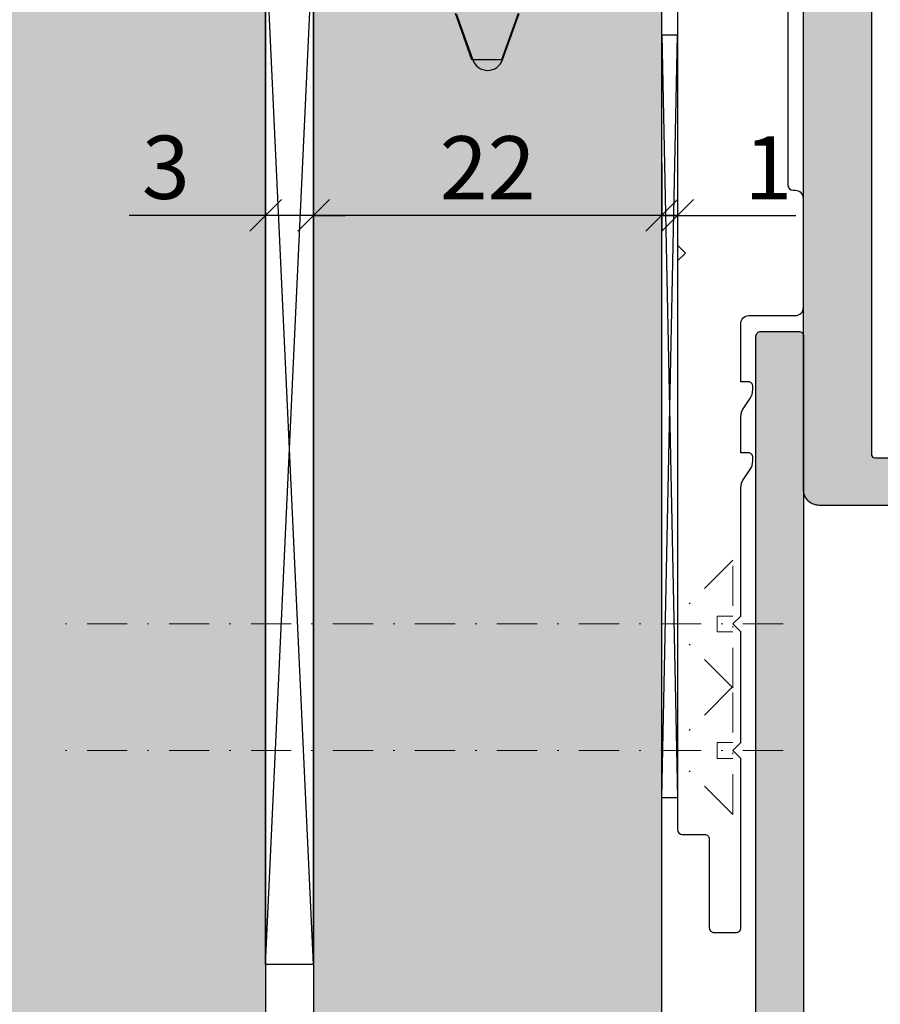
# Model space of a CAD drawing. Units: millimetres. Extents: x -30469 to -29825, y 7284 to 7535.
# Drawn here: x -30395 to -30341, y 7390 to 7452 of the extents above; entities that cross this region are included whole.
import ezdxf

# ---------------------------------------------------------------- set-up
doc = ezdxf.new("R2010")
doc.units = ezdxf.units.MM
doc.header["$LTSCALE"] = 0.2
doc.linetypes.add('STRICHPUNKT', pattern=[25.4, 12.7, -6.35, 0, -6.35])
for name, color, linetype in [('Aluprofil', 2, 'Continuous'), ('Grundzarge_Schraffur', 254, 'Continuous'), ('Montageleiste', 1, 'Continuous'), ('Putzprofil', 3, 'Continuous'), ('Putzprofil-Schraffur', 250, 'Continuous'), ('Wandkontur', 4, 'Continuous'), ('Wandschraffur', 254, 'Continuous'), ('Zarge-Kontur', 2, 'Continuous'), ('Zarge-Schraffur', 250, 'Continuous'), ('Zarge_Kontur', 2, 'Continuous'), ('Zarge_Schraffur', 250, 'Continuous')]:
    doc.layers.add(name, color=color, linetype=linetype)
doc.layers.add('Anker', color=4, linetype='Continuous', lineweight=18)
doc.layers.add('Bem_1_1', color=7, linetype='Continuous', lineweight=18)
doc.styles.add('Bemtext', font='arial.ttf')
doc.dimstyles.new('BEM_1_1$0', dxfattribs={"dimtxt": 4, "dimasz": 2, "dimexe": 1, "dimexo": 3, "dimgap": 1, "dimtad": 1, "dimdec": 0, "dimrnd": 0.1, "dimzin": 9, "dimdsep": 46, "dimtxsty": 'Bemtext', "dimblk": 'OBLIQUE', "dimcen": 0, "dimdle": 1, "dimclrd": 151, "dimclre": 249, "dimclrt": 151, "dimadec": 0, "dimazin": 2, "dimtfac": 1, "dimtdec": 0, "dimtix": 1, "dimtmove": 0, "dimatfit": 0, "dimldrblk": 'OBLIQUE', "dimfxl": 1, "dimtolj": 1, "dimtzin": 12, "dimarcsym": 0})

# ---------------------------------------------------------------- blocks, each defined once
blk = doc.blocks.new('_Oblique')
at = {"color": 0, "linetype": 'ByBlock', "lineweight": -2}
blk.add_line((-0.5, -0.5), (0.5, 0.5), dxfattribs=at)
blk = doc.blocks.new('*D51')
at = {"layer": 'Bem_1_1', "color": 249, "lineweight": -2, "transparency": 16777216}
for p, q in [((-30321.886, 7419.149), (-30321.886, 7331.899)), ((-30345.886, 7373.149), (-30345.886, 7331.899))]:
    blk.add_line(p, q, dxfattribs=at)
at = {"layer": 'Bem_1_1', "color": 151, "lineweight": -2, "transparency": 16777216}
blk.add_line((-30346.886, 7332.899), (-30320.886, 7332.899), dxfattribs=at)
at = {"layer": 'Defpoints', "color": 0, "transparency": 16777216}
for p in [(-30321.886, 7422.149), (-30345.886, 7376.149), (-30321.886, 7332.899)]:
    blk.add_point(p, dxfattribs=at)
at = {"layer": 'Bem_1_1', "color": 151, "lineweight": -2, "transparency": 16777216, "xscale": 2, "yscale": 2, "zscale": 2, "rotation": 180}
blk.add_blockref('_Oblique', (-30345.886, 7332.899), dxfattribs=at)
at = {"layer": 'Bem_1_1', "color": 151, "lineweight": -2, "transparency": 16777216, "xscale": 2, "yscale": 2, "zscale": 2}
blk.add_blockref('_Oblique', (-30321.886, 7332.899), dxfattribs=at)
at = {"layer": 'Bem_1_1', "color": 151, "transparency": 16777216, "insert": (-30333.861, 7335.907), "char_height": 4, "attachment_point": 5, "style": 'Bemtext'}
blk.add_mtext('\\A1;24', dxfattribs=at)
blk = doc.blocks.new('*D53')
at = {"layer": 'Bem_1_1', "color": 249, "lineweight": -2, "transparency": 16777216}
for p, q in [((-30321.886, 7419.149), (-30321.886, 7311.899)), ((-30379.872, 7348.399), (-30379.872, 7311.899))]:
    blk.add_line(p, q, dxfattribs=at)
at = {"layer": 'Bem_1_1', "color": 151, "lineweight": -2, "transparency": 16777216}
blk.add_line((-30380.872, 7312.899), (-30320.886, 7312.899), dxfattribs=at)
at = {"layer": 'Defpoints', "color": 0, "transparency": 16777216}
for p in [(-30321.886, 7422.149), (-30379.872, 7351.399), (-30321.886, 7312.899)]:
    blk.add_point(p, dxfattribs=at)
at = {"layer": 'Bem_1_1', "color": 151, "lineweight": -2, "transparency": 16777216, "xscale": 2, "yscale": 2, "zscale": 2, "rotation": 180}
blk.add_blockref('_Oblique', (-30379.872, 7312.899), dxfattribs=at)
at = {"layer": 'Bem_1_1', "color": 151, "lineweight": -2, "transparency": 16777216, "xscale": 2, "yscale": 2, "zscale": 2}
blk.add_blockref('_Oblique', (-30321.886, 7312.899), dxfattribs=at)
at = {"layer": 'Bem_1_1', "color": 151, "transparency": 16777216, "insert": (-30350.879, 7315.941), "char_height": 4, "attachment_point": 5, "style": 'Bemtext'}
blk.add_mtext('\\A1;58', dxfattribs=at)
blk = doc.blocks.new('*D57')
at = {"layer": 'Bem_1_1', "color": 249, "linetype": 'ByBlock', "lineweight": -2, "transparency": 16777216}
for p, q in [((-30379.872, 7442.476), (-30379.872, 7440.476)), ((-30376.844, 7442.476), (-30376.844, 7440.476))]:
    blk.add_line(p, q, dxfattribs=at)
at = {"layer": 'Bem_1_1', "color": 151, "linetype": 'ByBlock', "lineweight": -2, "transparency": 16777216}
for p, q in [((-30379.872, 7439.476), (-30388.492, 7439.476)), ((-30376.844, 7439.476), (-30379.872, 7439.476)), ((-30376.844, 7439.476), (-30374.844, 7439.476))]:
    blk.add_line(p, q, dxfattribs=at)
at = {"layer": 'Defpoints', "color": 0, "transparency": 16777216}
for p in [(-30379.872, 7439.476), (-30379.872, 7439.476), (-30376.844, 7439.476)]:
    blk.add_point(p, dxfattribs=at)
at = {"layer": 'Bem_1_1', "color": 151, "lineweight": -2, "transparency": 16777216, "xscale": 2, "yscale": 2, "zscale": 2}
blk.add_blockref('_Oblique', (-30379.872, 7439.476), dxfattribs=at)
at = {"layer": 'Bem_1_1', "color": 151, "lineweight": -2, "transparency": 16777216, "xscale": 2, "yscale": 2, "zscale": 2, "rotation": 180}
blk.add_blockref('_Oblique', (-30376.844, 7439.476), dxfattribs=at)
at = {"layer": 'Bem_1_1', "color": 151, "transparency": 16777216, "insert": (-30386.182, 7442.52), "char_height": 4, "attachment_point": 5, "style": 'Bemtext'}
blk.add_mtext('\\A1;3', dxfattribs=at)
blk = doc.blocks.new('*D58')
at = {"layer": 'Bem_1_1', "color": 151, "linetype": 'ByBlock', "lineweight": -2, "transparency": 16777216}
blk.add_line((-30400.265, 7476.149), (-30400.265, 7349.399), dxfattribs=at)
at = {"layer": 'Bem_1_1', "color": 249, "linetype": 'ByBlock', "lineweight": -2, "transparency": 16777216}
for p, q in [((-30363.886, 7475.149), (-30401.265, 7475.149)), ((-30399.341, 7350.399), (-30399.265, 7350.399))]:
    blk.add_line(p, q, dxfattribs=at)
at = {"layer": 'Defpoints', "color": 0, "lineweight": 70, "transparency": 16777216}
for p in [(-30360.886, 7475.149), (-30402.341, 7350.399), (-30400.265, 7350.399)]:
    blk.add_point(p, dxfattribs=at)
at = {"layer": 'Bem_1_1', "color": 151, "lineweight": -2, "transparency": 16777216, "xscale": 2, "yscale": 2, "zscale": 2}
for p, rotation in [((-30400.265, 7475.149), 90), ((-30400.265, 7350.399), 270)]:
    blk.add_blockref('_Oblique', p, dxfattribs=dict(at, rotation=rotation))
at = {"layer": 'Bem_1_1', "color": 151, "transparency": 16777216, "insert": (-30403.307, 7400.459), "char_height": 4, "attachment_point": 5, "rotation": 90, "style": 'Bemtext'}
blk.add_mtext('\\A1;PA 100 - 260', dxfattribs=at)
blk = doc.blocks.new('*D71')
at = {"layer": 'Bem_1_1', "color": 249, "linetype": 'ByBlock', "lineweight": -2, "transparency": 16777216}
for p, q in [((-30354.844, 7442.751), (-30354.844, 7438.476)), ((-30353.844, 7442.751), (-30353.844, 7438.476))]:
    blk.add_line(p, q, dxfattribs=at)
at = {"layer": 'Bem_1_1', "color": 151, "linetype": 'ByBlock', "lineweight": -2, "transparency": 16777216}
for p, q in [((-30354.844, 7439.476), (-30356.844, 7439.476)), ((-30354.844, 7439.476), (-30353.844, 7439.476)), ((-30353.844, 7439.476), (-30346.371, 7439.476))]:
    blk.add_line(p, q, dxfattribs=at)
at = {"layer": 'Defpoints', "color": 0, "transparency": 16777216}
for p in [(-30354.844, 7445.751), (-30353.844, 7445.751), (-30354.844, 7439.476)]:
    blk.add_point(p, dxfattribs=at)
at = {"layer": 'Bem_1_1', "color": 151, "lineweight": -2, "transparency": 16777216, "xscale": 2, "yscale": 2, "zscale": 2}
blk.add_blockref('_Oblique', (-30354.844, 7439.476), dxfattribs=at)
at = {"layer": 'Bem_1_1', "color": 151, "lineweight": -2, "transparency": 16777216, "xscale": 2, "yscale": 2, "zscale": 2, "rotation": 180}
blk.add_blockref('_Oblique', (-30353.844, 7439.476), dxfattribs=at)
at = {"layer": 'Bem_1_1', "color": 151, "transparency": 16777216, "insert": (-30348.108, 7442.485), "char_height": 4, "attachment_point": 5, "style": 'Bemtext'}
blk.add_mtext('\\A1;1', dxfattribs=at)
blk = doc.blocks.new('*D72')
at = {"layer": 'Bem_1_1', "color": 249, "linetype": 'ByBlock', "lineweight": -2, "transparency": 16777216}
for p, q in [((-30354.844, 7442.476), (-30354.844, 7440.476)), ((-30376.844, 7436.476), (-30376.844, 7438.476))]:
    blk.add_line(p, q, dxfattribs=at)
at = {"layer": 'Bem_1_1', "color": 151, "linetype": 'ByBlock', "lineweight": -2, "transparency": 16777216}
blk.add_line((-30353.844, 7439.476), (-30377.844, 7439.476), dxfattribs=at)
at = {"layer": 'Defpoints', "color": 0, "transparency": 16777216}
for p in [(-30376.844, 7439.476), (-30376.844, 7439.476), (-30354.844, 7439.476)]:
    blk.add_point(p, dxfattribs=at)
at = {"layer": 'Bem_1_1', "color": 151, "lineweight": -2, "transparency": 16777216, "xscale": 2, "yscale": 2, "zscale": 2, "rotation": 180}
blk.add_blockref('_Oblique', (-30376.844, 7439.476), dxfattribs=at)
at = {"layer": 'Bem_1_1', "color": 151, "lineweight": -2, "transparency": 16777216, "xscale": 2, "yscale": 2, "zscale": 2}
blk.add_blockref('_Oblique', (-30354.844, 7439.476), dxfattribs=at)
at = {"layer": 'Bem_1_1', "color": 151, "transparency": 16777216, "insert": (-30365.844, 7442.485), "char_height": 4, "attachment_point": 5, "style": 'Bemtext'}
blk.add_mtext('\\A1;22', dxfattribs=at)

msp = doc.modelspace()

# ---------------------------------------------------------------- hatches: boundary and pattern name
at = {"layer": 'Grundzarge_Schraffur'}
msp.add_hatch(color=253, dxfattribs=at).paths.add_polyline_path([(-30354.844, 7458.649), (-30364.602, 7458.649), (-30364.902, 7458.349), (-30364.902, 7455.949), (-30364.602, 7455.649), (-30364.202, 7455.649), (-30363.927, 7455.228), (-30364.876, 7453.069), (-30364.602, 7452.649), (-30364.202, 7452.649), (-30363.919, 7452.248), (-30364.959, 7449.314), (-30366.844, 7449.314), (-30367.884, 7452.248), (-30367.602, 7452.649), (-30367.202, 7452.649), (-30366.927, 7453.069), (-30367.876, 7455.228), (-30367.602, 7455.649), (-30367.202, 7455.649), (-30366.902, 7455.949), (-30366.902, 7458.349), (-30367.202, 7458.649), (-30376.844, 7458.649), (-30376.844, 7366.649), (-30367.202, 7366.649), (-30366.902, 7366.949), (-30366.902, 7369.349), (-30367.202, 7369.649), (-30367.602, 7369.649), (-30367.876, 7370.069), (-30366.927, 7372.228), (-30367.202, 7372.649), (-30367.602, 7372.649), (-30367.884, 7373.049), (-30366.844, 7375.983), (-30364.959, 7375.983), (-30363.919, 7373.049), (-30364.202, 7372.649), (-30364.602, 7372.649), (-30364.876, 7372.228), (-30363.927, 7370.069), (-30364.202, 7369.649), (-30364.602, 7369.649), (-30364.902, 7369.349), (-30364.902, 7366.949), (-30364.602, 7366.649), (-30354.844, 7366.649)])
at = {"layer": 'Putzprofil-Schraffur'}
h = msp.add_hatch(color=256, dxfattribs=at)
edge = h.paths.add_edge_path()
edge.add_arc((-30364.144, 7452.349), 0.3, 340.47769, 450)
edge.add_line((-30364.144, 7452.649), (-30364.544, 7452.649))
edge.add_arc((-30364.544, 7452.949), 0.3, 156.26136, 270, ccw=False)
edge.add_line((-30364.819, 7453.069), (-30363.87, 7455.228))
edge.add_arc((-30364.144, 7455.349), 0.3, 336.26136, 450)
edge.add_line((-30364.144, 7455.649), (-30364.544, 7455.649))
edge.add_arc((-30364.544, 7455.949), 0.3, 180, 270, ccw=False)
edge.add_line((-30364.844, 7455.949), (-30364.844, 7458.349))
edge.add_arc((-30364.544, 7458.349), 0.3, 90, 180, ccw=False)
edge.add_line((-30364.544, 7458.649), (-30361.725, 7458.649))
edge.add_arc((-30361.725, 7458.849), 0.2, 270, 298.95502)
edge.add_arc((-30361.144, 7457.799), 1, 61.04498, 118.95502, ccw=False)
edge.add_arc((-30360.564, 7458.849), 0.2, 241.04498, 270)
edge.add_line((-30360.564, 7458.649), (-30359.525, 7458.649))
edge.add_arc((-30359.525, 7458.849), 0.2, 270, 298.95502)
edge.add_arc((-30358.944, 7457.799), 1, 61.04498, 118.95502, ccw=False)
edge.add_arc((-30358.364, 7458.849), 0.2, 241.04498, 270)
edge.add_line((-30358.364, 7458.649), (-30355.544, 7458.649))
edge.add_arc((-30355.544, 7458.849), 0.2, 270, 360)
edge.add_line((-30355.344, 7458.849), (-30355.344, 7459.849))
edge.add_arc((-30355.144, 7459.849), 0.2, 153.57371, 180, ccw=False)
edge.add_line((-30355.324, 7459.938), (-30354.865, 7460.86))
edge.add_arc((-30355.044, 7460.949), 0.2, 333.57371, 450)
edge.add_line((-30355.044, 7461.149), (-30355.144, 7461.149))
edge.add_arc((-30355.144, 7461.349), 0.2, 153.57371, 270, ccw=False)
edge.add_line((-30355.324, 7461.438), (-30354.865, 7462.36))
edge.add_arc((-30355.044, 7462.449), 0.2, 333.57371, 450)
edge.add_line((-30355.044, 7462.649), (-30355.144, 7462.649))
edge.add_arc((-30355.144, 7462.849), 0.2, 153.57371, 270, ccw=False)
edge.add_line((-30355.324, 7462.938), (-30354.865, 7463.86))
edge.add_arc((-30355.044, 7463.949), 0.2, 333.57371, 450)
edge.add_line((-30355.044, 7464.149), (-30355.144, 7464.149))
edge.add_arc((-30355.144, 7464.349), 0.2, 153.57371, 270, ccw=False)
edge.add_line((-30355.324, 7464.438), (-30354.865, 7465.36))
edge.add_arc((-30355.044, 7465.449), 0.2, 333.57371, 450)
edge.add_line((-30355.044, 7465.649), (-30355.144, 7465.649))
edge.add_arc((-30355.144, 7465.849), 0.2, 153.57371, 270, ccw=False)
edge.add_line((-30355.324, 7465.938), (-30354.865, 7466.86))
edge.add_arc((-30355.044, 7466.949), 0.2, 333.57371, 450)
edge.add_line((-30355.044, 7467.149), (-30355.144, 7467.149))
edge.add_arc((-30355.144, 7467.349), 0.2, 153.57371, 270, ccw=False)
edge.add_line((-30355.324, 7467.438), (-30354.865, 7468.36))
edge.add_arc((-30355.044, 7468.449), 0.2, 333.57371, 450)
edge.add_line((-30355.044, 7468.649), (-30355.144, 7468.649))
edge.add_arc((-30355.144, 7468.849), 0.2, 153.57371, 270, ccw=False)
edge.add_line((-30355.324, 7468.938), (-30354.865, 7469.86))
edge.add_arc((-30355.044, 7469.949), 0.2, 333.57371, 450)
edge.add_line((-30355.044, 7470.149), (-30355.144, 7470.149))
edge.add_arc((-30355.144, 7470.349), 0.2, 153.57371, 270, ccw=False)
edge.add_line((-30355.324, 7470.438), (-30354.865, 7471.36))
edge.add_arc((-30355.044, 7471.449), 0.2, 333.57371, 450)
edge.add_line((-30355.044, 7471.649), (-30355.144, 7471.649))
edge.add_arc((-30355.144, 7471.849), 0.2, 153.57371, 270, ccw=False)
edge.add_line((-30355.324, 7471.938), (-30354.865, 7472.86))
edge.add_arc((-30355.044, 7472.949), 0.2, 333.57371, 450)
edge.add_line((-30355.044, 7473.149), (-30356.644, 7473.149))
edge.add_arc((-30356.644, 7472.949), 0.2, 90, 180)
edge.add_line((-30356.844, 7472.949), (-30356.844, 7460.849))
edge.add_arc((-30357.044, 7460.849), 0.2, -90, 0, ccw=False)
edge.add_line((-30357.044, 7460.649), (-30376.644, 7460.649))
edge.add_arc((-30376.644, 7460.449), 0.2, 90, 180)
edge.add_line((-30376.844, 7460.449), (-30376.844, 7458.849))
edge.add_arc((-30376.644, 7458.849), 0.2, 180, 270)
edge.add_line((-30376.644, 7458.649), (-30367.144, 7458.649))
edge.add_arc((-30367.144, 7458.349), 0.3, 0, 90, ccw=False)
edge.add_line((-30366.844, 7458.349), (-30366.844, 7455.949))
edge.add_arc((-30367.144, 7455.949), 0.3, -90, 0, ccw=False)
edge.add_line((-30367.144, 7455.649), (-30367.544, 7455.649))
edge.add_arc((-30367.544, 7455.349), 0.3, 90, 203.73864)
edge.add_line((-30367.819, 7455.228), (-30366.87, 7453.069))
edge.add_arc((-30367.144, 7452.949), 0.3, -90, 23.73864, ccw=False)
edge.add_line((-30367.144, 7452.649), (-30367.544, 7452.649))
edge.add_arc((-30367.544, 7452.349), 0.3, 90, 199.52231)
edge.add_line((-30367.827, 7452.248), (-30366.787, 7449.314))
edge.add_arc((-30365.844, 7449.649), 1, 199.52231, 340.47769)
edge.add_line((-30364.902, 7449.314), (-30363.862, 7452.248))
at = {"layer": 'Wandschraffur'}
msp.add_hatch(color=256, dxfattribs=at).paths.add_polyline_path([(-30379.872, 7467.149), (-30379.872, 7358.149), (-30387.872, 7350.149), (-30468.582, 7350.149), (-30468.582, 7475.149), (-30387.872, 7475.149)])
at = {"layer": 'Zarge-Schraffur'}
h = msp.add_hatch(color=256, dxfattribs=at)
h.dxf.hatch_style = 1
edge = h.paths.add_edge_path(flags=16)
edge.add_arc((-30327.817, 7466.999), 0.75, 132.26858, 312.26858, ccw=False)
edge.add_arc((-30326.136, 7465.149), 3.25, 90, 132.26858, ccw=False)
edge.add_line((-30326.136, 7468.399), (-30324.886, 7468.399))
edge.add_arc((-30324.886, 7468.899), 0.5, 270, 360)
edge.add_line((-30324.386, 7468.899), (-30324.386, 7471.649))
edge.add_arc((-30324.886, 7471.649), 0.5, 0, 90)
edge.add_line((-30324.886, 7472.149), (-30341.961, 7472.149))
edge.add_arc((-30341.961, 7471.224), 0.925, 90, 270)
edge.add_line((-30341.961, 7470.299), (-30341.636, 7470.299))
edge.add_arc((-30341.636, 7465.149), 5.15, -70.71452, 90, ccw=False)
edge.add_arc((-30339.836, 7460.004), 0.3, 109.28548, 180)
edge.add_line((-30340.136, 7460.004), (-30340.136, 7459.249))
edge.add_arc((-30339.836, 7459.249), 0.3, 180, 270)
edge.add_line((-30339.836, 7458.949), (-30338.836, 7458.949))
edge.add_arc((-30338.836, 7458.649), 0.3, 0, 90, ccw=False)
edge.add_line((-30338.536, 7458.649), (-30338.536, 7458.249))
edge.add_arc((-30338.836, 7458.249), 0.3, 270, 360, ccw=False)
edge.add_line((-30338.836, 7457.949), (-30339.836, 7457.949))
edge.add_arc((-30339.836, 7457.649), 0.3, 90, 180)
edge.add_line((-30340.136, 7457.649), (-30340.136, 7456.649))
edge.add_arc((-30339.836, 7456.649), 0.3, 180, 270)
edge.add_line((-30339.836, 7456.349), (-30338.836, 7456.349))
edge.add_arc((-30338.836, 7456.049), 0.3, 0, 90, ccw=False)
edge.add_line((-30338.536, 7456.049), (-30338.536, 7455.649))
edge.add_arc((-30338.836, 7455.649), 0.3, -90, 0, ccw=False)
edge.add_line((-30338.836, 7455.349), (-30341.386, 7455.349))
edge.add_arc((-30341.386, 7455.149), 0.2, 90, 180)
edge.add_line((-30341.586, 7455.149), (-30341.586, 7424.349))
edge.add_arc((-30341.386, 7424.349), 0.2, 180, 270)
edge.add_line((-30341.386, 7424.149), (-30335.567, 7424.149))
edge.add_arc((-30335.567, 7423.949), 0.2, 61.04498, 90, ccw=False)
edge.add_arc((-30334.986, 7424.999), 1, 241.04498, 298.95502)
edge.add_arc((-30334.405, 7423.949), 0.2, 90, 118.95502, ccw=False)
edge.add_line((-30334.405, 7424.149), (-30333.367, 7424.149))
edge.add_arc((-30333.367, 7423.949), 0.2, 61.04498, 90, ccw=False)
edge.add_arc((-30332.786, 7424.999), 1, 241.04498, 298.95502)
edge.add_arc((-30332.205, 7423.949), 0.2, 90, 118.95502, ccw=False)
edge.add_line((-30332.205, 7424.149), (-30326.386, 7424.149))
edge.add_arc((-30326.386, 7424.349), 0.2, 270, 360)
edge.add_line((-30326.186, 7424.349), (-30326.186, 7455.149))
edge.add_arc((-30326.386, 7455.149), 0.2, 0, 90)
edge.add_line((-30326.386, 7455.349), (-30328.936, 7455.349))
edge.add_arc((-30328.936, 7455.649), 0.3, 180, 270, ccw=False)
edge.add_line((-30329.236, 7455.649), (-30329.236, 7456.049))
edge.add_arc((-30328.936, 7456.049), 0.3, 90, 180, ccw=False)
edge.add_line((-30328.936, 7456.349), (-30327.936, 7456.349))
edge.add_arc((-30327.936, 7456.649), 0.3, 270, 360)
edge.add_line((-30327.636, 7456.649), (-30327.636, 7457.649))
edge.add_arc((-30327.936, 7457.649), 0.3, 360, 450)
edge.add_line((-30327.936, 7457.949), (-30328.936, 7457.949))
edge.add_arc((-30328.936, 7458.249), 0.3, 180, 270, ccw=False)
edge.add_line((-30329.236, 7458.249), (-30329.236, 7458.649))
edge.add_arc((-30328.936, 7458.649), 0.3, 90, 180, ccw=False)
edge.add_line((-30328.936, 7458.949), (-30324.886, 7458.949))
edge.add_arc((-30324.886, 7459.449), 0.5, 270, 360)
edge.add_line((-30324.386, 7459.449), (-30324.386, 7461.399))
edge.add_arc((-30324.886, 7461.399), 0.5, 0, 90)
edge.add_line((-30324.886, 7461.899), (-30326.136, 7461.899))
edge.add_arc((-30326.136, 7465.149), 3.25, 227.73142, 270, ccw=False)
edge.add_arc((-30327.817, 7463.299), 0.75, 47.73142, 227.73142, ccw=False)
edge.add_arc((-30326.136, 7465.149), 1.75, 227.73142, 492.26858)
edge = h.paths.add_edge_path()
edge.add_arc((-30344.886, 7468.18), 1, 180, 240, ccw=False)
edge.add_line((-30345.886, 7468.18), (-30345.886, 7472.149))
edge.add_arc((-30346.886, 7472.149), 1, 0, 90)
edge.add_line((-30346.886, 7473.149), (-30359.686, 7473.149))
edge.add_arc((-30359.686, 7472.949), 0.2, 90, 180)
edge.add_line((-30359.886, 7472.949), (-30359.886, 7472.599))
edge.add_arc((-30360.086, 7472.599), 0.2, 270, 360, ccw=False)
edge.add_line((-30360.086, 7472.399), (-30360.686, 7472.399))
edge.add_arc((-30360.686, 7472.599), 0.2, 180, 270, ccw=False)
edge.add_line((-30360.886, 7472.599), (-30360.886, 7474.149))
edge.add_arc((-30359.886, 7474.149), 1, 90, 180, ccw=False)
edge.add_line((-30359.886, 7475.149), (-30307.886, 7475.149))
edge.add_arc((-30307.886, 7474.149), 1, 0, 90, ccw=False)
edge.add_line((-30306.886, 7474.149), (-30306.886, 7460.649))
edge.add_arc((-30307.386, 7460.649), 0.5, -90, 0, ccw=False)
edge.add_line((-30307.386, 7460.149), (-30310.636, 7460.149))
edge.add_arc((-30310.636, 7460.899), 0.75, 90, 270, ccw=False)
edge.add_line((-30310.636, 7461.649), (-30309.336, 7461.649))
edge.add_arc((-30309.336, 7461.849), 0.2, 270, 360)
edge.add_line((-30309.136, 7461.849), (-30309.136, 7464.949))
edge.add_arc((-30309.336, 7464.949), 0.2, 0, 90)
edge.add_line((-30309.336, 7465.149), (-30310.636, 7465.149))
edge.add_arc((-30310.636, 7465.899), 0.75, 90, 270, ccw=False)
edge.add_line((-30310.636, 7466.649), (-30309.336, 7466.649))
edge.add_arc((-30309.336, 7466.849), 0.2, 270, 360)
edge.add_line((-30309.136, 7466.849), (-30309.136, 7471.649))
edge.add_arc((-30309.636, 7471.649), 0.5, 0, 119.24175)
edge.add_arc((-30315.386, 7481.919), 11.271, 273.34922, 299.24175, ccw=False)
edge.add_arc((-30314.739, 7470.868), 0.2, 225, 273.34922, ccw=False)
edge.add_line((-30314.881, 7470.726), (-30315.245, 7471.09))
edge.add_arc((-30315.386, 7470.949), 0.2, 45, 135)
edge.add_line((-30315.527, 7471.09), (-30315.891, 7470.726))
edge.add_arc((-30316.033, 7470.868), 0.2, 266.65078, 315, ccw=False)
edge.add_arc((-30315.386, 7481.919), 11.271, 240.75825, 266.65078, ccw=False)
edge.add_arc((-30321.136, 7471.649), 0.5, 60.75825, 180)
edge.add_line((-30321.636, 7471.649), (-30321.636, 7466.849))
edge.add_arc((-30321.436, 7466.849), 0.2, 180, 270)
edge.add_line((-30321.436, 7466.649), (-30320.136, 7466.649))
edge.add_arc((-30320.136, 7465.899), 0.75, -90, 90, ccw=False)
edge.add_line((-30320.136, 7465.149), (-30321.436, 7465.149))
edge.add_arc((-30321.436, 7464.949), 0.2, 90, 180)
edge.add_line((-30321.636, 7464.949), (-30321.636, 7461.849))
edge.add_arc((-30321.436, 7461.849), 0.2, 180, 270)
edge.add_line((-30321.436, 7461.649), (-30320.136, 7461.649))
edge.add_arc((-30320.136, 7460.899), 0.75, -90, 90, ccw=False)
edge.add_line((-30320.136, 7460.149), (-30321.686, 7460.149))
edge.add_arc((-30321.686, 7459.949), 0.2, 90, 180)
edge.add_line((-30321.886, 7459.949), (-30321.886, 7422.149))
edge.add_arc((-30322.886, 7422.149), 1, -90, 0, ccw=False)
edge.add_line((-30322.886, 7421.149), (-30344.886, 7421.149))
edge.add_arc((-30344.886, 7422.149), 1, 180, 270, ccw=False)
edge.add_line((-30345.886, 7422.149), (-30345.886, 7458.783))
edge.add_arc((-30345.686, 7458.783), 0.2, 135, 180, ccw=False)
edge.add_line((-30345.827, 7458.924), (-30345.445, 7459.307))
edge.add_arc((-30345.586, 7459.449), 0.2, 315, 405)
edge.add_line((-30345.445, 7459.59), (-30345.827, 7459.973))
edge.add_arc((-30345.686, 7460.114), 0.2, 180, 225, ccw=False)
edge.add_line((-30345.886, 7460.114), (-30345.886, 7462.118))
edge.add_arc((-30344.886, 7462.118), 1, 120, 180, ccw=False)
edge.add_line((-30345.386, 7462.984), (-30343.536, 7464.052))
edge.add_arc((-30343.286, 7463.619), 0.5, -13.41142, 120, ccw=False)
edge.add_arc((-30342.605, 7463.456), 0.2, 166.58858, 240.20591)
edge.add_arc((-30341.636, 7465.149), 2.15, 240.20591, 297.63368)
edge.add_arc((-30340.731, 7463.421), 0.2, 297.63368, 371.25101)
edge.add_arc((-30340.045, 7463.558), 0.5, 78.74899, 191.25101, ccw=False)
edge.add_arc((-30339.908, 7464.244), 0.2, 258.74899, 332.36632)
edge.add_arc((-30341.636, 7465.149), 2.15, 332.36632, 387.63368)
edge.add_arc((-30339.908, 7466.053), 0.2, 27.63368, 101.25101)
edge.add_arc((-30340.045, 7466.74), 0.5, 168.74899, 281.25101, ccw=False)
edge.add_arc((-30340.731, 7466.876), 0.2, 348.74899, 422.36632)
edge.add_arc((-30341.636, 7465.149), 2.15, 62.36632, 119.79409)
edge.add_arc((-30342.605, 7466.841), 0.2, 119.79409, 193.41142)
edge.add_arc((-30343.286, 7466.678), 0.5, -120, 13.41142, ccw=False)
edge.add_line((-30343.536, 7466.245), (-30345.386, 7467.314))
at = {"layer": 'Zarge_Schraffur'}
h = msp.add_hatch(color=256, dxfattribs=at)
h.dxf.hatch_style = 1
edge = h.paths.add_edge_path()
edge.add_arc((-30360.686, 7352.699), 0.2, 90, 180, ccw=False)
edge.add_line((-30360.686, 7352.899), (-30359.986, 7352.899))
edge.add_arc((-30359.986, 7352.799), 0.1, 0, 90, ccw=False)
edge.add_line((-30359.886, 7352.799), (-30359.886, 7352.349))
edge.add_arc((-30359.686, 7352.349), 0.2, 180, 270)
edge.add_line((-30359.686, 7352.149), (-30354.186, 7352.149))
edge.add_arc((-30354.186, 7352.449), 0.3, 270, 360)
edge.add_line((-30353.886, 7352.449), (-30353.886, 7356.449))
edge.add_arc((-30353.686, 7356.449), 0.2, 90, 180, ccw=False)
edge.add_line((-30353.686, 7356.649), (-30352.586, 7356.649))
edge.add_arc((-30352.586, 7356.449), 0.2, 0, 90, ccw=False)
edge.add_line((-30352.386, 7356.449), (-30352.386, 7352.449))
edge.add_arc((-30352.086, 7352.449), 0.3, 180, 270)
edge.add_line((-30352.086, 7352.149), (-30349.186, 7352.149))
edge.add_arc((-30349.186, 7352.449), 0.3, 270, 360)
edge.add_line((-30348.886, 7352.449), (-30348.886, 7367.849))
edge.add_arc((-30349.186, 7367.849), 0.3, 0, 90)
edge.add_line((-30349.186, 7368.149), (-30352.086, 7368.149))
edge.add_arc((-30352.086, 7367.849), 0.3, 90, 180)
edge.add_line((-30352.386, 7367.849), (-30352.386, 7363.949))
edge.add_arc((-30352.686, 7363.949), 0.3, -90, 0, ccw=False)
edge.add_line((-30352.686, 7363.649), (-30353.586, 7363.649))
edge.add_arc((-30353.586, 7363.949), 0.3, 180, 270, ccw=False)
edge.add_line((-30353.886, 7363.949), (-30353.886, 7378.149))
edge.add_arc((-30353.586, 7378.149), 0.3, 90, 180, ccw=False)
edge.add_line((-30353.586, 7378.449), (-30353.254, 7378.449))
edge.add_arc((-30353.254, 7377.949), 0.5, 33.69007, 90, ccw=False)
edge.add_line((-30352.837, 7378.226), (-30352.07, 7377.075))
edge.add_arc((-30352.486, 7376.797), 0.5, 0, 33.69007, ccw=False)
edge.add_line((-30351.986, 7376.797), (-30351.986, 7370.449))
edge.add_arc((-30351.686, 7370.449), 0.3, 180, 270)
edge.add_line((-30351.686, 7370.149), (-30349.186, 7370.149))
edge.add_arc((-30349.186, 7370.449), 0.3, 270, 360)
edge.add_line((-30348.886, 7370.449), (-30348.886, 7431.849))
edge.add_arc((-30348.586, 7431.849), 0.3, 90, 180, ccw=False)
edge.add_line((-30348.586, 7432.149), (-30346.186, 7432.149))
edge.add_arc((-30346.186, 7431.849), 0.3, 0, 90, ccw=False)
edge.add_line((-30345.886, 7431.849), (-30345.886, 7351.149))
edge.add_arc((-30346.886, 7351.149), 1, -90, 0, ccw=False)
edge.add_line((-30346.886, 7350.149), (-30359.886, 7350.149))
edge.add_line((-30359.886, 7350.149), (-30359.786, 7350.149))
edge.add_line((-30359.786, 7350.149), (-30359.886, 7350.149))
edge.add_arc((-30359.886, 7351.149), 1, 180, 270, ccw=False)
edge.add_line((-30360.886, 7351.149), (-30360.886, 7352.699))

# ---------------------------------------------------------------- linework, layer by layer
at = {"layer": 'Aluprofil'}
msp.add_lwpolyline([(-30353.844, 7453.138), (-30353.844, 7437.599), (-30353.344, 7437.099), (-30353.844, 7436.599), (-30353.844, 7400.649, 0.414213), (-30353.544, 7400.349), (-30352.139, 7400.349, -0.414214), (-30351.839, 7400.049), (-30351.839, 7394.449, 0.414214), (-30351.539, 7394.149), (-30350.144, 7394.149, 0.414214), (-30349.844, 7394.449), (-30349.844, 7405.149), (-30350.344, 7405.649), (-30349.844, 7406.149), (-30349.844, 7413.149), (-30350.344, 7413.649), (-30349.844, 7414.149), (-30349.844, 7422.253, -0.1544), (-30349.663, 7422.828), (-30349.268, 7423.399, 0.154337), (-30349.086, 7423.973), (-30349.086, 7424.17, 0.414214), (-30349.386, 7424.47), (-30349.844, 7424.47), (-30349.844, 7426.743, -0.154338), (-30349.663, 7427.317), (-30349.268, 7427.888, 0.154337), (-30349.086, 7428.463), (-30349.086, 7428.659, 0.414214), (-30349.386, 7428.959), (-30349.844, 7428.959), (-30349.844, 7432.649, -0.414287), (-30349.344, 7433.149), (-30346.386, 7433.149, 0.414214), (-30345.886, 7433.649), (-30345.886, 7440.549, 0.414214), (-30346.386, 7441.049), (-30346.544, 7441.049, -0.414213), (-30346.844, 7441.349), (-30346.845, 7457.962, -0.413216)], format="xyb", dxfattribs=at)
at = {"layer": 'Anker', "color": 252, "linetype": 'STRICHPUNKT'}
for p, q in [((-30350.344, 7417.69), (-30353.136, 7414.899)), ((-30350.344, 7409.607), (-30350.344, 7417.69)), ((-30351.344, 7413.149), (-30351.344, 7414.149)), ((-30350.344, 7414.149), (-30351.344, 7414.149)), ((-30347.177, 7413.649), (-30393.492, 7413.649)), ((-30350.344, 7413.149), (-30351.344, 7413.149)), ((-30350.344, 7409.607), (-30353.136, 7412.399)), ((-30350.344, 7409.69), (-30353.136, 7406.899)), ((-30350.344, 7401.607), (-30350.344, 7409.69)), ((-30351.344, 7405.149), (-30351.344, 7406.149)), ((-30350.344, 7406.149), (-30351.344, 7406.149)), ((-30347.177, 7405.649), (-30393.492, 7405.649)), ((-30350.344, 7405.149), (-30351.344, 7405.149)), ((-30350.344, 7401.607), (-30353.136, 7404.399))]:
    msp.add_line(p, q, dxfattribs=at)
at = {"layer": 'Montageleiste', "color": 4}
for p, q in [((-30379.872, 7392.115), (-30376.872, 7456.928)), ((-30379.872, 7456.928), (-30376.872, 7392.115)), ((-30354.844, 7402.649), (-30353.844, 7450.889)), ((-30354.844, 7450.889), (-30353.844, 7402.649))]:
    msp.add_line(p, q, dxfattribs=at)
for points in [[(-30379.872, 7456.928), (-30376.872, 7456.928), (-30376.872, 7392.115), (-30379.872, 7392.115)], [(-30354.844, 7450.889), (-30353.844, 7450.889), (-30353.844, 7402.649), (-30354.844, 7402.649)]]:
    msp.add_lwpolyline(points, close=True, dxfattribs=at)
at = {"layer": 'Putzprofil'}
msp.add_lwpolyline([(-30367.827, 7452.248), (-30366.787, 7449.314, 0.706438), (-30364.902, 7449.314), (-30363.862, 7452.248, 0.517921)], format="xyb", dxfattribs=at)
at = {"layer": 'Wandkontur'}
msp.add_lwpolyline([(-30379.872, 7467.149), (-30379.872, 7358.149), (-30387.872, 7350.149), (-30468.582, 7350.149), (-30468.582, 7475.149), (-30387.872, 7475.149)], close=True, dxfattribs=at)
for points in [[(-30376.844, 7458.649), (-30376.844, 7366.649)], [(-30354.844, 7366.649), (-30354.844, 7458.649)], [(-30363.919, 7452.248), (-30364.959, 7449.314), (-30366.844, 7449.314), (-30367.884, 7452.248)]]:
    msp.add_lwpolyline(points, dxfattribs=at)
at = {"layer": 'Zarge-Kontur'}
for points in [[(-30322.886, 7421.149), (-30344.886, 7421.149, -0.414214), (-30345.886, 7422.149), (-30345.886, 7458.783, -0.198912), (-30345.827, 7458.924), (-30345.445, 7459.307, 0.414214), (-30345.445, 7459.59), (-30345.827, 7459.973, -0.198912), (-30345.886, 7460.114), (-30345.886, 7462.118, -0.267949), (-30345.386, 7462.984), (-30343.536, 7464.052, -0.658199), (-30342.799, 7463.503, 0.33274), (-30342.704, 7463.283, 0.255955), (-30340.639, 7463.244, 0.33274)], [(-30338.836, 7455.349), (-30341.386, 7455.349, 0.414214), (-30341.586, 7455.149), (-30341.586, 7424.349, 0.414214), (-30341.386, 7424.149), (-30335.567, 7424.149, -0.127017)]]:
    msp.add_lwpolyline(points, format="xyb", dxfattribs=at)
at = {"layer": 'Zarge_Kontur'}
msp.add_lwpolyline([(-30348.886, 7370.449), (-30348.886, 7431.849, -0.414214), (-30348.586, 7432.149), (-30346.186, 7432.149, -0.414214), (-30345.886, 7431.849), (-30345.886, 7351.149, -0.414214)], format="xyb", dxfattribs=at)

# ---------------------------------------------------------------- dimensions: what is measured, and where the dimension line sits
at = {"layer": 'Bem_1_1'}
dim = msp.add_linear_dim(base=(-30400.265, 7350.399), p1=(-30360.886, 7475.149), p2=(-30402.341, 7350.399), angle=90, text='PA 100 - 260', dimstyle='BEM_1_1$0', override={"dimtxsty": 'Bemtext', "dimsah": 1, "dimfxl": 0.5}, dxfattribs=at)
dim.commit()
dim.dimension.update_dxf_attribs({"geometry": '*D58', "text_midpoint": (-30400.265, 7400.459), "dimtype": 128})
for base, p1, p2, picture, middle in [((-30354.844, 7439.476), (-30353.844, 7445.751), (-30354.844, 7445.751), '*D71', (-30348.108, 7439.476)), ((-30379.872, 7439.476), (-30376.844, 7439.476), (-30379.872, 7439.476), '*D57', (-30386.182, 7439.476))]:
    dim = msp.add_linear_dim(base=base, p1=p1, p2=p2, dimstyle='BEM_1_1$0', override={"dimsah": 1, "dimfxl": 0.5}, dxfattribs=at)
    dim.commit()
    dim.dimension.update_dxf_attribs({"geometry": picture, "text_midpoint": middle, "dimtype": 128})
dim = msp.add_linear_dim(base=(-30376.844, 7439.476), p1=(-30354.844, 7439.476), p2=(-30376.844, 7439.476), dimstyle='BEM_1_1$0', override={"dimsah": 1, "dimfxl": 0.5}, dxfattribs=at)
dim.commit()
dim.dimension.update_dxf_attribs({"geometry": '*D72', "text_midpoint": (-30365.844, 7442.485)})
dim = msp.add_linear_dim(base=(-30321.886, 7312.899), p1=(-30379.872, 7351.399), p2=(-30321.886, 7422.149), dimstyle='BEM_1_1$0', dxfattribs=at)
dim.commit()
dim.dimension.update_dxf_attribs({"geometry": '*D53', "text_midpoint": (-30350.879, 7315.941)})
dim = msp.add_linear_dim(base=(-30321.886, 7332.899), p1=(-30345.886, 7376.149), p2=(-30321.886, 7422.149), dimstyle='BEM_1_1$0', dxfattribs=at)
dim.commit()
dim.dimension.update_dxf_attribs({"geometry": '*D51', "text_midpoint": (-30333.861, 7332.899), "dimtype": 128})

doc.saveas('drawing.dxf')
